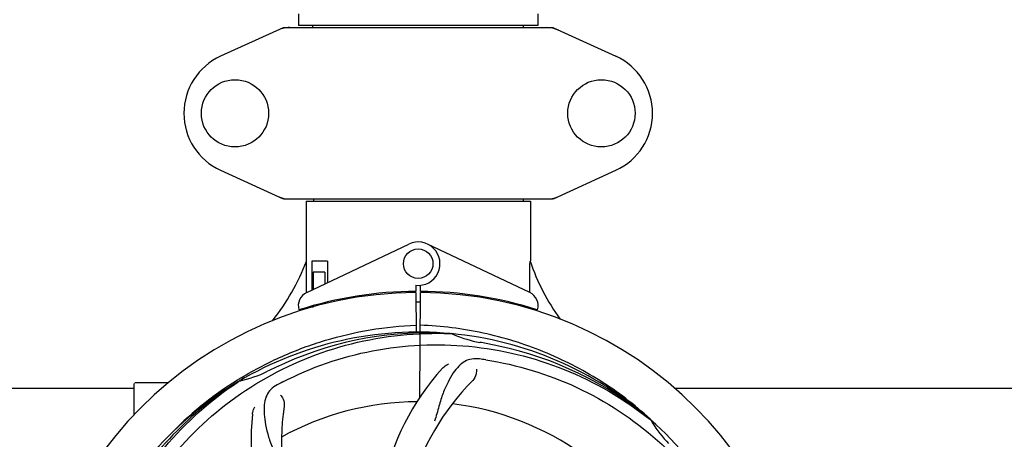
# Model space of a CAD drawing. Units: millimetres. Extents: x 17402 to 24133, y 2616 to 7481.
# Drawn here: x 20510 to 20776, y 4275 to 4389 of the extents above; entities that cross this region are included whole.
import ezdxf

# ---------------------------------------------------------------- set-up
doc = ezdxf.new("R2010")
doc.units = ezdxf.units.MM
doc.layers.add('COTAS', color=7, linetype='Continuous')
doc.styles.add('ARIAL', font='arial.ttf')
doc.dimstyles.new('Diseño_PlanosFabricacion', dxfattribs={"dimtxt": 40, "dimasz": 45, "dimexe": 10, "dimexo": 10, "dimgap": 10, "dimtad": 1, "dimtih": 1, "dimtoh": 1, "dimdec": 0, "dimzin": 1, "dimdsep": 46, "dimtxsty": 'ARIAL', "dimcen": 15, "dimadec": 0, "dimazin": 0, "dimtp": 0.05, "dimtm": 0.05, "dimtfac": 1, "dimtdec": 0, "dimtofl": 0, "dimtmove": 0, "dimatfit": 3, "dimfxl": 0, "dimtolj": 1, "dimarcsym": 0})

# ---------------------------------------------------------------- blocks, each defined once
blk = doc.blocks.new('*D5')
at = {"layer": 'COTAS', "color": 0, "lineweight": -2}
for p, q in [((21652.58, 4364.29), (21652.58, 3894.49)), ((18437.58, 4092.79), (18437.58, 3894.49)), ((18482.58, 3904.49), (21607.58, 3904.49))]:
    blk.add_line(p, q, dxfattribs=at)
at = {"layer": 'COTAS', "color": 0}
for points in [[(18482.58, 3911.99), (18482.58, 3896.99), (18437.58, 3904.49)], [(21607.58, 3911.99), (21607.58, 3896.99), (21652.58, 3904.49)]]:
    blk.add_solid(points, dxfattribs=at)
at = {"layer": 'Defpoints', "color": 0}
for p in [(21652.58, 4374.29), (18437.58, 4102.79), (21652.58, 3904.49)]:
    blk.add_point(p, dxfattribs=at)
at = {"layer": 'COTAS', "color": 0, "insert": (19878.08, 3934.93), "char_height": 40, "attachment_point": 5, "style": 'ARIAL'}
blk.add_mtext('\\A1;3215 mm', dxfattribs=at)

msp = doc.modelspace()

# ---------------------------------------------------------------- linework, layer by layer
for p, q in [((20585.18, 4390.29), (20585.18, 4387.09)), ((20649.98, 4390.29), (20649.98, 4387.09)), ((20649.98, 4387.09), (20585.18, 4387.09)), ((20589.03, 4386.54), (20589.03, 4387.09)), ((20646.13, 4386.54), (20646.13, 4387.09)), ((20580.94, 4386.47), (20564.03, 4378.75)), ((20581.24, 4386.54), (20653.93, 4386.54)), ((20654.23, 4386.47), (20671.14, 4378.75)), ((20564.03, 4347.82), (20580.94, 4340.1)), ((20654.23, 4340.1), (20671.14, 4347.82)), ((20581.24, 4340.04), (20653.93, 4340.04)), ((20587.18, 4339.46), (20647.98, 4339.46)), ((20587.18, 4339.46), (20587.18, 4323.29)), ((20587.18, 4339.46), (20587.18, 4323.29)), ((20589.16, 4340.04), (20589.16, 4339.46)), ((20646, 4340.04), (20646, 4339.46)), ((20647.98, 4339.46), (20647.98, 4323.29)), ((20647.98, 4339.46), (20647.98, 4323.29)), ((20587.37, 4314.71), (20615.06, 4327.82)), ((20647.8, 4314.71), (20620.11, 4327.82)), ((20587.34, 4314.98), (20587.29, 4323.19)), ((20593, 4323.19), (20588.78, 4323.19)), ((20588.78, 4323.19), (20588.78, 4315.38)), ((20593, 4323.19), (20593, 4317.38)), ((20592.3, 4320.19), (20589.15, 4320.19)), ((20589.15, 4320.19), (20589.15, 4315.55)), ((20592.3, 4320.19), (20592.3, 4317.04)), ((20587.34, 4314.71), (20587.34, 4314.98)), ((20615.42, 4314.95), (20615.38, 4314.64)), ((20616.96, 4316.62), (20616.97, 4314.99)), ((20616.97, 4314.69), (20617.03, 4303.91)), ((20618.03, 4286.24), (20618.2, 4314.69)), ((20618.2, 4314.99), (20618.21, 4316.62)), ((20619.75, 4314.95), (20619.79, 4314.64)), ((20592.3, 4311.93), (20592.3, 4311.6)), ((20596.53, 4312.87), (20596.53, 4312.55)), ((20587.37, 4310.27), (20587.37, 4310.59)), ((20589.15, 4310.69), (20587.9, 4310.69)), ((20589.15, 4311.11), (20589.15, 4310.69)), ((20626.27, 4303.53), (20626.51, 4303.52)), ((20568.61, 4290.92), (20568.83, 4291.06)), ((20568.87, 4290.52), (20569.07, 4290.66)), ((20488.08, 4288.69), (20540.58, 4288.69)), ((20540.58, 4281.5), (20540.58, 4289.94)), ((20545.58, 4290.19), (20540.83, 4290.19)), ((20549.83, 4290.19), (20545.58, 4290.19)), ((20687.09, 4288.69), (20815.58, 4288.69)), ((20680.36, 4280.31), (20680.55, 4280.16)), ((20680.64, 4280.23), (20680.44, 4280.4))]:
    msp.add_line(p, q)
for centre, radius in [((20567.93, 4363.29), 9.12), ((20667.23, 4363.29), 9.12), ((20617.58, 4322.49), 4)]:
    msp.add_circle(centre, radius)
for centre, radius, start, end in [((20582.73, 4378.97), 7.57, 100.9387, 114.5167), ((20582.72, 4378.97), 7.57, 90.0042, 100.8771), ((20652.45, 4379.01), 7.53, 65.4479, 90.0225), ((20571.08, 4363.29), 17, 114.5295, 245.4705), ((20664.08, 4363.29), 17, 294.5295, 65.4705), ((20582.72, 4347.57), 7.53, 245.4479, 270.0225), ((20652.44, 4347.61), 7.57, 270.0042, 280.8771), ((20652.43, 4347.61), 7.57, 280.9387, 294.5167), ((20617.58, 4322.49), 5.9, 263.9123, 115.3333), ((20531.63, 4344.18), 59.48, 321.3399, 339.3328), ((20704.61, 4342.6), 59.96, 198.89, 215.9101), ((20617.58, 4208.69), 106, 90.3322, 269.6678), ((20589.08, 4311.1), 4, 115.3333, 196.6298), ((20617.58, 4208.69), 106.3, 90.3322, 107.7079), ((20617.58, 4208.69), 106.3, 72.2921, 89.6678), ((20617.58, 4208.69), 106, 270.3322, 89.6678), ((20646.08, 4311.1), 4, 343.3702, 64.6667), ((20617.58, 4208.69), 103.35, 90, 90.334), ((20617.58, 4208.69), 103.35, 89.666, 90.334), ((20617.58, 4208.69), 103.32, 89.6663, 90.3337), ((20613.56, 4316.25), 26.46, 192.1297, 192.816), ((20613.63, 4317.19), 26.54, 194.1848, 194.7336), ((20617.58, 4208.69), 95.24, 84.766, 120.6079), ((20620.14, 4209.15), 94.59, 86.28, 114.0932), ((20617.58, 4208.69), 95.24, 48.766, 84.6079), ((20640.05, 4334.15), 33.48, 246.1995, 247.7196), ((20640.43, 4335.14), 34.55, 247.7531, 259.7572), ((20617.58, 4208.69), 93.95, 78.6963, 79.7582), ((20567.17, 3956.54), 351.09, 78.1224, 78.6945), ((20619.92, 4207.56), 94.59, 50.28, 78.0931), ((20612.74, 4143.68), 154.46, 81.376, 82.0204), ((20561.77, 4324.34), 34.47, 282.2574, 295.7674), ((20617.58, 4208.69), 93.95, 114.6963, 115.7582), ((20725.01, 3975.05), 351.1, 114.1224, 114.6945), ((20676.24, 4247.36), 70, 138.0568, 197.2752), ((20617.58, 4208.69), 95.24, 120.766, 156.6079), ((20619.38, 4210.56), 94.59, 122.28, 150.0931), ((20620.32, 4208.25), 97.52, 122.0226, 136.366), ((20620.41, 4208.12), 97.67, 121.3182, 121.8753), ((20681.53, 4242.41), 69, 135.4683, 192.0184), ((20540.83, 4289.94), 0.25, 165.007, 180), ((20652.03, 4152.96), 154.78, 117.3764, 118.0196), ((20649.5, 4273.55), 69, 171.4682, 228.0184), ((20617.58, 4208.69), 76.34, 90.2607, 119.0406), ((20617.58, 4208.69), 76.34, 54.2607, 83.0406), ((20642.3, 4274.45), 70, 174.0566, 233.2752), ((20617.58, 4208.69), 95.24, 12.766, 48.6079), ((20709.5, 4296.98), 33.48, 210.1995, 211.7196), ((20710.4, 4297.56), 34.55, 211.7531, 223.7572)]:
    msp.add_arc(centre, radius, start, end)
for start_param, end_param in [(-1.666818, -1.653126), (-1.674019, -1.673496)]:
    msp.add_ellipse((20617.58, 4374.3), major_axis=(0, 621.57), ratio=0.048908, start_param=start_param, end_param=end_param)
for points in [[(20580.94, 4386.47), (20581.03, 4386.52), (20581.14, 4386.54), (20581.24, 4386.54)], [(20653.93, 4386.54), (20654.03, 4386.54), (20654.13, 4386.52), (20654.23, 4386.47)], [(20581.24, 4340.04), (20581.14, 4340.04), (20581.03, 4340.06), (20580.94, 4340.1)], [(20654.23, 4340.1), (20654.13, 4340.06), (20654.03, 4340.04), (20653.93, 4340.04)]]:
    msp.add_open_spline(points, degree=3)
for points, knots in [([(20539.83, 4253.22), (20543.69, 4260.89), (20553.75, 4275.32), (20574.45, 4291.86), (20599.32, 4302.04), (20617.32, 4303.88), (20626.27, 4303.53)], [0, 0, 0, 0, 0.244703, 0.492965, 0.744714, 1, 1, 1, 1]), ([(20569.64, 4291.56), (20573.2, 4293.72), (20580.6, 4297.6), (20592.35, 4301.96), (20604.55, 4304.79), (20612.86, 4305.64), (20617.02, 4305.8)], [0, 0, 0, 0, 0.250002, 0.500003, 0.750003, 1, 1, 1, 1]), ([(20680.44, 4280.4), (20676.21, 4284.25), (20667.06, 4291.2), (20651.73, 4299.07), (20635.26, 4304.15), (20623.86, 4305.58), (20618.15, 4305.8)], [0, 0, 0, 0, 0.250004, 0.500004, 0.749997, 1, 1, 1, 1]), ([(20580.86, 4290.41), (20588.49, 4294.36), (20605.11, 4300.11), (20631.58, 4301.33), (20657.68, 4294.95), (20673.32, 4285.86), (20680.36, 4280.31)], [0, 0, 0, 0, 0.244703, 0.492965, 0.744714, 1, 1, 1, 1]), ([(20634.19, 4296.64), (20633.5, 4296.74), (20632.12, 4296.76), (20630.15, 4296.07), (20628.46, 4294.7), (20626.96, 4292.75), (20625.55, 4290.27), (20624.46, 4287.85), (20623.71, 4285.63), (20623.01, 4283.09), (20622.45, 4281.12), (20621.97, 4279.81)], [0, 0, 0, 0, 0.092652, 0.179011, 0.271296, 0.377961, 0.503705, 0.649499, 0.729611, 0.814613, 1, 1, 1, 1]), ([(20635.91, 4296.39), (20644.4, 4295.1), (20661.23, 4289.99), (20683.36, 4275.41), (20700.73, 4254.91), (20708.04, 4238.36), (20710.47, 4229.73)], [0, 0, 0, 0, 0.244703, 0.492965, 0.744714, 1, 1, 1, 1]), ([(20624.17, 4294.15), (20624.3, 4294.29), (20624.78, 4294.77), (20625.36, 4295.15), (20625.82, 4295.35)], [0, 0, 0, 0, 0.271872, 1, 1, 1, 1]), ([(20633.33, 4293.84), (20633.4, 4293.42), (20633.31, 4292.31), (20632.81, 4291.27), (20632.34, 4290.8)], [0, 0, 0, 0, 0.388616, 1, 1, 1, 1]), ([(20528.51, 4199.01), (20527.11, 4207.49), (20526.78, 4225.08), (20533.8, 4250.62), (20547.93, 4273.48), (20561.41, 4285.54), (20568.87, 4290.52)], [0, 0, 0, 0, 0.244703, 0.492965, 0.744714, 1, 1, 1, 1]), ([(20579.32, 4289.6), (20578.7, 4289.28), (20577.58, 4288.49), (20576.4, 4286.77), (20575.82, 4284.67), (20575.76, 4282.22), (20576.07, 4279.39), (20576.62, 4276.8), (20577.31, 4274.57), (20578.23, 4272.1), (20578.93, 4270.19), (20579.32, 4268.85)], [0, 0, 0, 0, 0.092726, 0.179136, 0.271447, 0.378126, 0.503857, 0.649623, 0.72972, 0.8147, 1, 1, 1, 1]), ([(20580.27, 4286.83), (20580.57, 4286.54), (20581.15, 4285.58), (20581.36, 4284.45), (20581.26, 4283.79)], [0, 0, 0, 0, 0.388617, 1, 1, 1, 1]), ([(20572.68, 4281.7), (20572.7, 4281.89), (20572.81, 4282.56), (20573.05, 4283.21), (20573.3, 4283.64)], [0, 0, 0, 0, 0.271838, 1, 1, 1, 1])]:
    msp.add_open_spline(points, degree=3, knots=knots)

# ---------------------------------------------------------------- dimensions: what is measured, and where the dimension line sits
at = {"layer": 'COTAS'}
dim = msp.add_linear_dim(base=(21652.58, 3904.49), p1=(18437.58, 4102.79), p2=(21652.58, 4374.29), dimstyle='Diseño_PlanosFabricacion', override={"dimpost": ' mm'}, dxfattribs=at)
dim.commit()
dim.dimension.update_dxf_attribs({"geometry": '*D5', "text_midpoint": (19878.08, 3904.49), "dimtype": 160})

doc.saveas('drawing.dxf')
